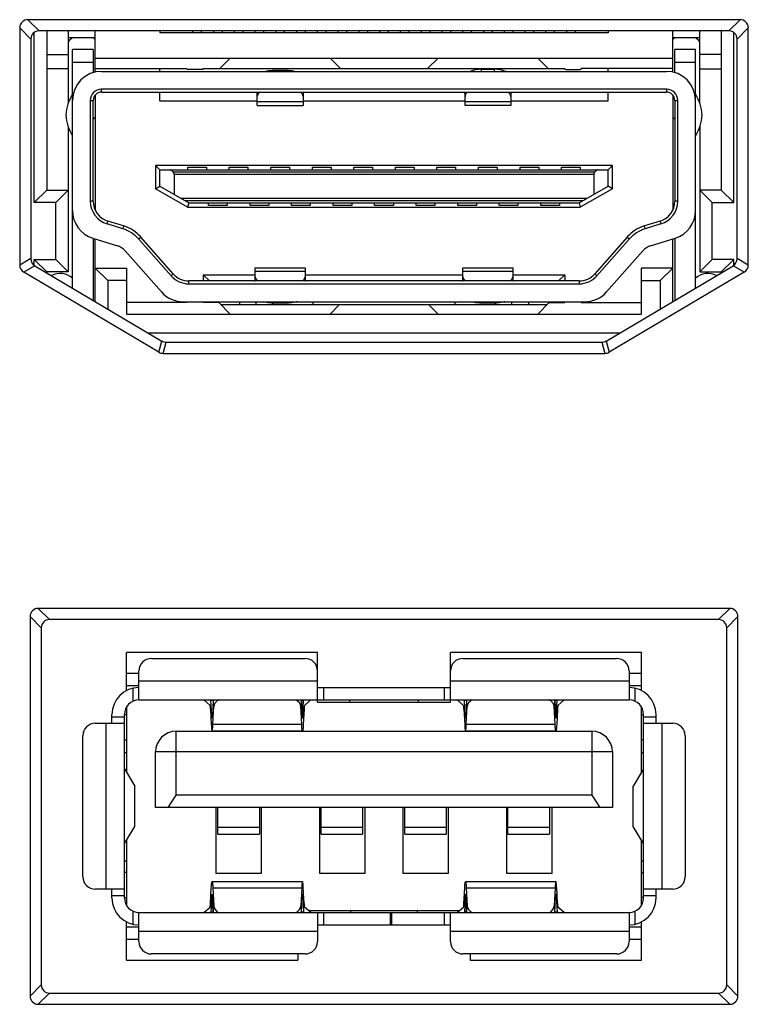
# Model space of a CAD drawing. Units: millimetres. Extents: x 0 to 4000, y 0 to 2000.
# Drawn here: x 3422 to 3440, y 1175 to 1199 of the extents above; entities that cross this region are included whole.
import ezdxf

# ---------------------------------------------------------------- set-up
doc = ezdxf.new("R2010")
doc.units = ezdxf.units.MM
doc.header["$LTSCALE"] = 220
doc.layers.get('0').update_dxf_attribs({"linetype": 'CONTINUOUS'})
doc.layers.add('3_ALL_AXES', color=7, linetype='CONTINUOUS')
doc.layers.add('7_ALL_FEATURES', color=7, linetype='CONTINUOUS')

msp = doc.modelspace()

# ---------------------------------------------------------------- linework, layer by layer
at = {"color": 7, "linetype": 'Continuous'}
for p, q in [((3422.455, 1194.51), (3422.455, 1198.606)), ((3422.755, 1198.645), (3422.755, 1194.81)), ((3423.275, 1198.645), (3423.275, 1196.91)), ((3423.925, 1197.653), (3423.925, 1198.645)), ((3425.475, 1198.645), (3425.475, 1198.6)), ((3436.275, 1198.6), (3425.475, 1198.6)), ((3426.275, 1198.6), (3426.275, 1198.645)), ((3426.475, 1198.645), (3426.475, 1198.6)), ((3426.775, 1198.6), (3426.775, 1198.645)), ((3426.975, 1198.645), (3426.975, 1198.6)), ((3427.275, 1198.6), (3427.275, 1198.645)), ((3427.475, 1198.645), (3427.475, 1198.6)), ((3427.775, 1198.6), (3427.775, 1198.645)), ((3427.975, 1198.645), (3427.975, 1198.6)), ((3428.275, 1198.6), (3428.275, 1198.645)), ((3428.475, 1198.645), (3428.475, 1198.6)), ((3428.775, 1198.6), (3428.775, 1198.645)), ((3428.975, 1198.645), (3428.975, 1198.6)), ((3429.275, 1198.6), (3429.275, 1198.645)), ((3429.475, 1198.645), (3429.475, 1198.6)), ((3429.775, 1198.6), (3429.775, 1198.645)), ((3429.975, 1198.645), (3429.975, 1198.6)), ((3430.275, 1198.6), (3430.275, 1198.645)), ((3430.475, 1198.645), (3430.475, 1198.6)), ((3430.775, 1198.6), (3430.775, 1198.645)), ((3430.975, 1198.645), (3430.975, 1198.6)), ((3431.275, 1198.6), (3431.275, 1198.645)), ((3431.475, 1198.645), (3431.475, 1198.6)), ((3431.775, 1198.6), (3431.775, 1198.645)), ((3431.975, 1198.645), (3431.975, 1198.6)), ((3432.275, 1198.6), (3432.275, 1198.645)), ((3432.475, 1198.645), (3432.475, 1198.6)), ((3432.775, 1198.6), (3432.775, 1198.645)), ((3432.975, 1198.645), (3432.975, 1198.6)), ((3433.275, 1198.6), (3433.275, 1198.645)), ((3433.475, 1198.645), (3433.475, 1198.6)), ((3433.775, 1198.6), (3433.775, 1198.645)), ((3433.975, 1198.645), (3433.975, 1198.6)), ((3434.275, 1198.6), (3434.275, 1198.645)), ((3434.475, 1198.645), (3434.475, 1198.6)), ((3434.775, 1198.6), (3434.775, 1198.645)), ((3434.975, 1198.645), (3434.975, 1198.6)), ((3435.275, 1198.6), (3435.275, 1198.645)), ((3435.475, 1198.645), (3435.475, 1198.6)), ((3436.275, 1198.645), (3436.275, 1198.6)), ((3437.825, 1197.653), (3437.825, 1198.645)), ((3438.475, 1196.91), (3438.475, 1198.645)), ((3438.995, 1198.645), (3438.995, 1194.81)), ((3439.295, 1194.51), (3439.295, 1198.606)), ((3423.925, 1198.48), (3423.275, 1198.48)), ((3438.475, 1198.48), (3437.825, 1198.48)), ((3423.875, 1198.195), (3423.375, 1198.195)), ((3423.375, 1192.451), (3423.375, 1198.195)), ((3423.875, 1198.195), (3423.875, 1197.637)), ((3438.375, 1198.195), (3437.875, 1198.195)), ((3437.875, 1197.637), (3437.875, 1198.195)), ((3438.375, 1192.451), (3438.375, 1198.195)), ((3422.755, 1198.08), (3423.275, 1198.08)), ((3423.375, 1197.895), (3423.875, 1197.895)), ((3423.925, 1197.99), (3437.825, 1197.99)), ((3426.925, 1197.74), (3427.175, 1197.99)), ((3429.575, 1197.99), (3429.825, 1197.74)), ((3432.175, 1197.99), (3431.925, 1197.74)), ((3434.825, 1197.74), (3434.575, 1197.99)), ((3437.875, 1197.895), (3438.375, 1197.895)), ((3438.995, 1198.08), (3438.475, 1198.08)), ((3423.275, 1197.73), (3422.755, 1197.73)), ((3423.925, 1197.74), (3426.125, 1197.74)), ((3424.075, 1197.67), (3437.675, 1197.67)), ((3425.475, 1197.67), (3425.475, 1197.74)), ((3426.5, 1197.715), (3426.15, 1197.715)), ((3426.525, 1197.74), (3435.225, 1197.74)), ((3428.225, 1197.699), (3428.525, 1197.699)), ((3428.225, 1197.67), (3428.225, 1197.699)), ((3428.525, 1197.699), (3428.525, 1197.67)), ((3433.225, 1197.723), (3433.525, 1197.723)), ((3433.225, 1197.67), (3433.225, 1197.723)), ((3433.525, 1197.723), (3433.525, 1197.67)), ((3435.25, 1197.715), (3435.6, 1197.715)), ((3437.825, 1197.74), (3435.625, 1197.74)), ((3436.275, 1197.67), (3436.275, 1197.74)), ((3438.475, 1197.73), (3438.995, 1197.73)), ((3437.675, 1197.24), (3424.075, 1197.24)), ((3424.075, 1197.17), (3424.075, 1197.24)), ((3437.675, 1197.24), (3437.675, 1197.17)), ((3423.805, 1196.97), (3423.875, 1196.97)), ((3423.805, 1196.97), (3423.805, 1194.54)), ((3423.875, 1194.54), (3423.875, 1196.97)), ((3423.925, 1197.1), (3423.925, 1194.322)), ((3424.075, 1197.17), (3437.675, 1197.17)), ((3425.475, 1196.96), (3425.475, 1197.17)), ((3427.815, 1197.16), (3425.475, 1197.16)), ((3425.475, 1196.96), (3427.825, 1196.96)), ((3427.825, 1196.85), (3427.825, 1197.17)), ((3428.925, 1197.17), (3428.925, 1196.85)), ((3428.925, 1196.96), (3432.825, 1196.96)), ((3432.815, 1197.16), (3428.934, 1197.16)), ((3432.825, 1196.85), (3432.825, 1197.17)), ((3433.925, 1197.17), (3433.925, 1196.85)), ((3433.925, 1196.96), (3436.275, 1196.96)), ((3436.275, 1197.16), (3433.934, 1197.16)), ((3436.275, 1196.96), (3436.275, 1197.17)), ((3437.825, 1197.1), (3437.825, 1194.322)), ((3437.875, 1196.97), (3437.945, 1196.97)), ((3437.875, 1196.97), (3437.875, 1194.54)), ((3437.945, 1194.54), (3437.945, 1196.97)), ((3428.925, 1196.936), (3427.825, 1196.936)), ((3427.825, 1196.85), (3428.925, 1196.85)), ((3433.925, 1196.936), (3432.825, 1196.936)), ((3433.925, 1196.85), (3432.825, 1196.85)), ((3423.275, 1196.331), (3423.275, 1192.84)), ((3438.475, 1196.331), (3438.475, 1192.84)), ((3436.375, 1195.4), (3425.375, 1195.4)), ((3425.375, 1195.4), (3425.475, 1195.3)), ((3425.375, 1195.4), (3425.375, 1194.842)), ((3425.475, 1195.3), (3436.275, 1195.3)), ((3425.475, 1194.9), (3425.475, 1195.3)), ((3426.15, 1195.364), (3426.6, 1195.364)), ((3426.15, 1195.301), (3426.15, 1195.364)), ((3426.6, 1195.364), (3426.6, 1195.301)), ((3427.15, 1195.364), (3427.6, 1195.364)), ((3427.15, 1195.301), (3427.15, 1195.364)), ((3427.6, 1195.364), (3427.6, 1195.301)), ((3428.15, 1195.364), (3428.6, 1195.364)), ((3428.15, 1195.301), (3428.15, 1195.364)), ((3428.6, 1195.364), (3428.6, 1195.301)), ((3429.15, 1195.364), (3429.6, 1195.364)), ((3429.15, 1195.301), (3429.15, 1195.364)), ((3429.6, 1195.364), (3429.6, 1195.301)), ((3430.15, 1195.364), (3430.6, 1195.364)), ((3430.15, 1195.301), (3430.15, 1195.364)), ((3430.6, 1195.364), (3430.6, 1195.301)), ((3431.15, 1195.364), (3431.6, 1195.364)), ((3431.15, 1195.301), (3431.15, 1195.364)), ((3431.6, 1195.364), (3431.6, 1195.301)), ((3432.15, 1195.364), (3432.6, 1195.364)), ((3432.15, 1195.301), (3432.15, 1195.364)), ((3432.6, 1195.364), (3432.6, 1195.301)), ((3433.15, 1195.364), (3433.6, 1195.364)), ((3433.15, 1195.301), (3433.15, 1195.364)), ((3433.6, 1195.364), (3433.6, 1195.301)), ((3434.15, 1195.364), (3434.6, 1195.364)), ((3434.15, 1195.301), (3434.15, 1195.364)), ((3434.6, 1195.364), (3434.6, 1195.301)), ((3435.15, 1195.364), (3435.6, 1195.364)), ((3435.15, 1195.301), (3435.15, 1195.364)), ((3435.6, 1195.364), (3435.6, 1195.301)), ((3436.375, 1195.4), (3436.275, 1195.3)), ((3436.275, 1194.9), (3436.275, 1195.3)), ((3436.375, 1194.842), (3436.375, 1195.4)), ((3425.8, 1195.246), (3435.95, 1195.246)), ((3425.825, 1195.195), (3425.8, 1195.246)), ((3425.825, 1195.195), (3435.925, 1195.195)), ((3425.825, 1195.195), (3425.825, 1194.7)), ((3435.925, 1195.195), (3435.95, 1195.246)), ((3435.925, 1195.195), (3435.925, 1194.7)), ((3422.755, 1194.81), (3422.455, 1194.51)), ((3422.755, 1194.81), (3423.275, 1194.81)), ((3423.275, 1194.81), (3422.975, 1194.51)), ((3425.375, 1194.842), (3425.475, 1194.9)), ((3426.148, 1194.4), (3425.375, 1194.842)), ((3425.475, 1194.9), (3426.175, 1194.5)), ((3435.575, 1194.5), (3436.275, 1194.9)), ((3436.375, 1194.842), (3435.601, 1194.4)), ((3436.375, 1194.842), (3436.275, 1194.9)), ((3438.995, 1194.81), (3438.475, 1194.81)), ((3438.475, 1194.81), (3438.775, 1194.51)), ((3438.995, 1194.81), (3439.295, 1194.51)), ((3435.759, 1194.605), (3425.991, 1194.605)), ((3422.975, 1194.51), (3422.455, 1194.51)), ((3422.975, 1193.14), (3422.975, 1194.51)), ((3423.875, 1194.54), (3423.805, 1194.54)), ((3435.67, 1194.554), (3426.08, 1194.554)), ((3426.175, 1194.5), (3426.148, 1194.4)), ((3426.148, 1194.4), (3435.601, 1194.4)), ((3426.175, 1194.5), (3435.575, 1194.5)), ((3426.65, 1194.437), (3426.65, 1194.5)), ((3427.1, 1194.437), (3426.65, 1194.437)), ((3427.1, 1194.5), (3427.1, 1194.437)), ((3427.65, 1194.437), (3427.65, 1194.5)), ((3428.1, 1194.437), (3427.65, 1194.437)), ((3428.1, 1194.5), (3428.1, 1194.437)), ((3428.65, 1194.437), (3428.65, 1194.5)), ((3429.1, 1194.437), (3428.65, 1194.437)), ((3429.1, 1194.5), (3429.1, 1194.437)), ((3429.65, 1194.437), (3429.65, 1194.5)), ((3430.1, 1194.437), (3429.65, 1194.437)), ((3430.1, 1194.5), (3430.1, 1194.437)), ((3430.65, 1194.437), (3430.65, 1194.5)), ((3431.1, 1194.437), (3430.65, 1194.437)), ((3431.1, 1194.5), (3431.1, 1194.437)), ((3431.65, 1194.437), (3431.65, 1194.5)), ((3432.1, 1194.437), (3431.65, 1194.437)), ((3432.1, 1194.5), (3432.1, 1194.437)), ((3432.65, 1194.437), (3432.65, 1194.5)), ((3433.1, 1194.437), (3432.65, 1194.437)), ((3433.1, 1194.5), (3433.1, 1194.437)), ((3433.65, 1194.437), (3433.65, 1194.5)), ((3434.1, 1194.437), (3433.65, 1194.437)), ((3434.1, 1194.5), (3434.1, 1194.437)), ((3434.65, 1194.437), (3434.65, 1194.5)), ((3435.1, 1194.437), (3434.65, 1194.437)), ((3435.1, 1194.5), (3435.1, 1194.437)), ((3435.575, 1194.5), (3435.601, 1194.4)), ((3437.945, 1194.54), (3437.875, 1194.54)), ((3438.775, 1194.51), (3439.295, 1194.51)), ((3438.775, 1193.14), (3438.775, 1194.51)), ((3424.207, 1193.995), (3424.228, 1194.062)), ((3424.586, 1193.878), (3424.207, 1193.995)), ((3424.607, 1193.945), (3424.228, 1194.062)), ((3424.607, 1193.945), (3424.586, 1193.878)), ((3437.522, 1194.062), (3437.143, 1193.945)), ((3437.164, 1193.878), (3437.143, 1193.945)), ((3437.543, 1193.995), (3437.164, 1193.878)), ((3437.522, 1194.062), (3437.543, 1193.995)), ((3423.869, 1193.649), (3424.46, 1193.467)), ((3423.875, 1193.649), (3423.875, 1192.155)), ((3423.925, 1192.125), (3423.925, 1193.632)), ((3424.965, 1193.633), (3425.018, 1193.679)), ((3425.748, 1192.744), (3424.965, 1193.633)), ((3425.801, 1192.79), (3425.018, 1193.679)), ((3436.732, 1193.679), (3435.949, 1192.79)), ((3436.785, 1193.633), (3436.002, 1192.744)), ((3436.732, 1193.679), (3436.785, 1193.633)), ((3437.29, 1193.467), (3437.881, 1193.649)), ((3437.825, 1192.125), (3437.825, 1193.632)), ((3437.875, 1193.649), (3437.875, 1192.155)), ((3424.643, 1193.349), (3425.515, 1192.358)), ((3436.235, 1192.358), (3437.107, 1193.349)), ((3422.455, 1193.14), (3422.975, 1193.14)), ((3422.455, 1193.14), (3422.755, 1192.84)), ((3422.455, 1193), (3422.455, 1193.14)), ((3423.275, 1192.84), (3422.975, 1193.14)), ((3423.925, 1192.93), (3424.675, 1192.93)), ((3424.225, 1192.63), (3423.925, 1192.93)), ((3424.675, 1192.93), (3424.675, 1191.82)), ((3427.775, 1192.94), (3428.975, 1192.94)), ((3427.775, 1192.62), (3427.775, 1192.94)), ((3428.975, 1192.94), (3428.975, 1192.62)), ((3432.775, 1192.94), (3433.975, 1192.94)), ((3432.775, 1192.62), (3432.775, 1192.94)), ((3433.975, 1192.94), (3433.975, 1192.62)), ((3437.825, 1192.93), (3437.075, 1192.93)), ((3437.075, 1191.82), (3437.075, 1192.93)), ((3437.525, 1192.63), (3437.825, 1192.93)), ((3438.475, 1192.84), (3438.775, 1193.14)), ((3439.295, 1193.14), (3438.775, 1193.14)), ((3439.295, 1193.14), (3438.995, 1192.84)), ((3439.295, 1193), (3439.295, 1193.14)), ((3423.275, 1192.84), (3422.755, 1192.84)), ((3422.755, 1192.84), (3422.755, 1192.82)), ((3425.801, 1192.79), (3425.748, 1192.744)), ((3426.525, 1192.77), (3427.775, 1192.77)), ((3426.675, 1192.62), (3426.525, 1192.77)), ((3426.525, 1192.77), (3426.525, 1192.62)), ((3427.775, 1192.855), (3428.975, 1192.855)), ((3428.975, 1192.77), (3432.775, 1192.77)), ((3432.775, 1192.855), (3433.975, 1192.855)), ((3433.975, 1192.77), (3435.225, 1192.77)), ((3435.075, 1192.62), (3435.225, 1192.77)), ((3435.225, 1192.77), (3435.225, 1192.62)), ((3436.002, 1192.744), (3435.949, 1192.79)), ((3438.475, 1192.84), (3438.995, 1192.84)), ((3438.995, 1192.84), (3438.995, 1192.82)), ((3424.675, 1192.63), (3424.225, 1192.63)), ((3424.225, 1192.63), (3424.225, 1191.947)), ((3435.574, 1192.62), (3426.176, 1192.62)), ((3426.176, 1192.55), (3426.176, 1192.62)), ((3426.176, 1192.55), (3435.574, 1192.55)), ((3435.574, 1192.62), (3435.574, 1192.55)), ((3437.075, 1192.63), (3437.525, 1192.63)), ((3437.525, 1192.63), (3437.525, 1191.947)), ((3426.125, 1192.1), (3424.675, 1192.1)), ((3426.04, 1192.12), (3435.71, 1192.12)), ((3426.525, 1192.12), (3426.525, 1192.1)), ((3426.895, 1192.1), (3426.525, 1192.1)), ((3426.675, 1192.1), (3426.675, 1192.12)), ((3427.175, 1191.82), (3426.895, 1192.1)), ((3426.945, 1192.05), (3434.805, 1192.05)), ((3427.395, 1192.12), (3427.395, 1192.05)), ((3427.795, 1192.05), (3427.795, 1192.12)), ((3428.175, 1192.091), (3428.175, 1192.12)), ((3428.175, 1192.091), (3428.575, 1192.091)), ((3428.575, 1192.12), (3428.575, 1192.091)), ((3429.575, 1191.82), (3429.805, 1192.05)), ((3432.175, 1191.82), (3431.945, 1192.05)), ((3433.175, 1192.091), (3433.175, 1192.12)), ((3433.175, 1192.091), (3433.575, 1192.091)), ((3433.575, 1192.12), (3433.575, 1192.091)), ((3433.955, 1192.05), (3433.955, 1192.12)), ((3434.355, 1192.12), (3434.355, 1192.05)), ((3434.575, 1191.82), (3434.855, 1192.1)), ((3434.855, 1192.1), (3435.225, 1192.1)), ((3435.075, 1192.1), (3435.075, 1192.12)), ((3435.225, 1192.12), (3435.225, 1192.1)), ((3435.625, 1192.1), (3437.075, 1192.1)), ((3424.675, 1191.82), (3437.075, 1191.82)), ((3425.196, 1191.37), (3436.554, 1191.37)), ((3429.275, 1183.67), (3424.675, 1183.67)), ((3424.675, 1182.749), (3424.675, 1183.67)), ((3429.275, 1182.47), (3429.275, 1183.67)), ((3437.075, 1183.67), (3432.475, 1183.67)), ((3432.475, 1182.47), (3432.475, 1183.67)), ((3437.075, 1182.749), (3437.075, 1183.67)), ((3425.275, 1183.523), (3428.975, 1183.523)), ((3432.775, 1183.523), (3436.475, 1183.523)), ((3424.975, 1182.523), (3424.975, 1183.223)), ((3436.775, 1183.223), (3436.775, 1182.523)), ((3424.675, 1183.17), (3424.975, 1183.17)), ((3429.275, 1182.973), (3424.975, 1182.973)), ((3436.775, 1182.973), (3432.475, 1182.973)), ((3436.775, 1183.17), (3437.075, 1183.17)), ((3424.675, 1182.87), (3424.975, 1182.87)), ((3424.825, 1182.805), (3424.825, 1182.489)), ((3429.275, 1182.823), (3432.475, 1182.823)), ((3429.425, 1182.523), (3429.425, 1182.823)), ((3432.325, 1182.823), (3432.325, 1182.523)), ((3436.775, 1182.87), (3437.075, 1182.87)), ((3436.925, 1182.489), (3436.925, 1182.805)), ((3424.975, 1182.523), (3436.775, 1182.523)), ((3426.538, 1182.523), (3426.688, 1182.392)), ((3426.709, 1182.516), (3426.763, 1182.516)), ((3426.729, 1182.141), (3426.709, 1182.516)), ((3426.764, 1182.523), (3426.744, 1182.141)), ((3426.778, 1182.364), (3426.769, 1182.523)), ((3428.88, 1182.523), (3428.872, 1182.364)), ((3428.886, 1182.523), (3428.906, 1182.141)), ((3428.886, 1182.516), (3428.94, 1182.516)), ((3428.921, 1182.141), (3428.94, 1182.516)), ((3429.112, 1182.523), (3428.962, 1182.392)), ((3429.275, 1182.47), (3432.475, 1182.47)), ((3430.05, 1182.47), (3430.05, 1182.523)), ((3431.7, 1182.523), (3431.7, 1182.47)), ((3432.638, 1182.523), (3432.788, 1182.392)), ((3432.809, 1182.516), (3432.863, 1182.516)), ((3432.829, 1182.141), (3432.809, 1182.516)), ((3432.864, 1182.523), (3432.844, 1182.141)), ((3432.878, 1182.364), (3432.869, 1182.523)), ((3434.98, 1182.523), (3434.972, 1182.364)), ((3434.986, 1182.523), (3435.006, 1182.141)), ((3434.986, 1182.516), (3435.04, 1182.516)), ((3435.021, 1182.141), (3435.04, 1182.516)), ((3435.212, 1182.523), (3435.062, 1182.392)), ((3424.675, 1182.352), (3424.675, 1180.781)), ((3426.698, 1182.304), (3426.718, 1181.929)), ((3426.755, 1181.929), (3426.778, 1182.364)), ((3428.895, 1181.93), (3428.872, 1182.364)), ((3428.952, 1182.304), (3428.932, 1181.93)), ((3432.798, 1182.304), (3432.818, 1181.929)), ((3432.855, 1181.929), (3432.878, 1182.364)), ((3434.995, 1181.93), (3434.972, 1182.364)), ((3435.052, 1182.304), (3435.032, 1181.93)), ((3437.075, 1180.781), (3437.075, 1182.352)), ((3424.325, 1181.963), (3424.325, 1182.173)), ((3424.625, 1182.113), (3424.325, 1182.113)), ((3424.625, 1177.753), (3424.625, 1182.173)), ((3424.675, 1182.163), (3424.625, 1182.163)), ((3426.744, 1182.141), (3426.729, 1182.141)), ((3428.921, 1182.141), (3428.906, 1182.141)), ((3432.844, 1182.141), (3432.829, 1182.141)), ((3435.021, 1182.141), (3435.006, 1182.141)), ((3437.075, 1182.163), (3437.125, 1182.163)), ((3437.125, 1177.753), (3437.125, 1182.173)), ((3437.425, 1182.113), (3437.125, 1182.113)), ((3437.425, 1181.963), (3437.425, 1182.173)), ((3423.925, 1181.963), (3424.625, 1181.963)), ((3424.175, 1181.963), (3424.175, 1177.963)), ((3425.875, 1181.77), (3435.875, 1181.77)), ((3425.875, 1180.23), (3425.875, 1181.77)), ((3426.736, 1181.783), (3428.913, 1181.783)), ((3428.895, 1181.93), (3426.755, 1181.93)), ((3432.836, 1181.783), (3435.013, 1181.783)), ((3434.995, 1181.93), (3432.855, 1181.93)), ((3435.875, 1181.77), (3435.875, 1180.23)), ((3437.125, 1181.963), (3437.825, 1181.963)), ((3437.575, 1177.963), (3437.575, 1181.963)), ((3423.625, 1178.263), (3423.625, 1181.663)), ((3424.625, 1181.563), (3424.675, 1181.563)), ((3437.125, 1181.563), (3437.075, 1181.563)), ((3438.125, 1181.663), (3438.125, 1178.263)), ((3436.375, 1181.27), (3425.375, 1181.27)), ((3425.375, 1179.93), (3425.375, 1181.27)), ((3436.375, 1181.27), (3436.375, 1179.93)), ((3424.625, 1180.864), (3424.875, 1180.447)), ((3437.125, 1180.864), (3436.875, 1180.447)), ((3424.875, 1179.478), (3424.875, 1180.447)), ((3436.875, 1179.478), (3436.875, 1180.447)), ((3425.675, 1179.93), (3425.875, 1180.23)), ((3435.875, 1180.23), (3425.875, 1180.23)), ((3435.875, 1180.23), (3436.075, 1179.93)), ((3436.375, 1179.93), (3425.375, 1179.93)), ((3426.825, 1179.93), (3426.825, 1178.35)), ((3426.875, 1179.286), (3426.875, 1179.93)), ((3427.875, 1179.93), (3427.875, 1179.286)), ((3427.925, 1178.35), (3427.925, 1179.93)), ((3429.325, 1179.93), (3429.325, 1178.35)), ((3429.36, 1179.286), (3429.36, 1179.93)), ((3430.36, 1179.93), (3430.36, 1179.286)), ((3430.425, 1178.35), (3430.425, 1179.93)), ((3431.325, 1179.93), (3431.325, 1178.35)), ((3431.375, 1179.286), (3431.375, 1179.93)), ((3432.375, 1179.93), (3432.375, 1179.286)), ((3432.425, 1178.35), (3432.425, 1179.93)), ((3433.825, 1179.93), (3433.825, 1178.35)), ((3433.86, 1179.286), (3433.86, 1179.93)), ((3434.86, 1179.93), (3434.86, 1179.286)), ((3434.925, 1178.35), (3434.925, 1179.93)), ((3424.625, 1179.061), (3424.875, 1179.478)), ((3427.875, 1179.447), (3426.875, 1179.447)), ((3430.36, 1179.447), (3429.36, 1179.447)), ((3432.375, 1179.447), (3431.375, 1179.447)), ((3434.86, 1179.447), (3433.86, 1179.447)), ((3437.125, 1179.061), (3436.875, 1179.478)), ((3427.875, 1179.285), (3426.875, 1179.285)), ((3430.36, 1179.285), (3429.36, 1179.285)), ((3432.375, 1179.285), (3431.375, 1179.285)), ((3434.86, 1179.285), (3433.86, 1179.285)), ((3424.675, 1179.145), (3424.675, 1177.574)), ((3437.075, 1177.574), (3437.075, 1179.145)), ((3424.675, 1178.363), (3424.625, 1178.363)), ((3426.825, 1178.35), (3427.925, 1178.35)), ((3429.325, 1178.35), (3430.425, 1178.35)), ((3431.325, 1178.35), (3432.425, 1178.35)), ((3433.825, 1178.35), (3434.925, 1178.35)), ((3437.075, 1178.363), (3437.125, 1178.363)), ((3424.625, 1177.963), (3423.925, 1177.963)), ((3424.325, 1177.753), (3424.325, 1177.963)), ((3426.698, 1177.621), (3426.718, 1177.996)), ((3428.913, 1178.143), (3426.736, 1178.143)), ((3426.755, 1177.996), (3428.895, 1177.996)), ((3426.755, 1177.996), (3426.778, 1177.562)), ((3428.895, 1177.996), (3428.872, 1177.562)), ((3428.952, 1177.621), (3428.932, 1177.996)), ((3432.798, 1177.621), (3432.818, 1177.996)), ((3435.013, 1178.143), (3432.836, 1178.143)), ((3432.855, 1177.996), (3434.995, 1177.996)), ((3432.855, 1177.996), (3432.878, 1177.562)), ((3434.995, 1177.996), (3434.972, 1177.562)), ((3435.052, 1177.621), (3435.032, 1177.996)), ((3437.825, 1177.963), (3437.125, 1177.963)), ((3437.425, 1177.753), (3437.425, 1177.963)), ((3424.325, 1177.813), (3424.625, 1177.813)), ((3424.625, 1177.763), (3424.675, 1177.763)), ((3426.729, 1177.784), (3426.709, 1177.409)), ((3426.729, 1177.784), (3426.744, 1177.784)), ((3426.764, 1177.403), (3426.744, 1177.784)), ((3428.886, 1177.403), (3428.906, 1177.784)), ((3428.906, 1177.784), (3428.921, 1177.784)), ((3428.921, 1177.784), (3428.94, 1177.409)), ((3432.829, 1177.784), (3432.809, 1177.409)), ((3432.829, 1177.784), (3432.844, 1177.784)), ((3432.864, 1177.403), (3432.844, 1177.784)), ((3434.986, 1177.403), (3435.006, 1177.784)), ((3435.006, 1177.784), (3435.021, 1177.784)), ((3435.021, 1177.784), (3435.04, 1177.409)), ((3437.125, 1177.763), (3437.075, 1177.763)), ((3437.125, 1177.813), (3437.425, 1177.813)), ((3426.538, 1177.403), (3426.688, 1177.533)), ((3426.769, 1177.403), (3426.778, 1177.562)), ((3428.872, 1177.562), (3428.88, 1177.403)), ((3429.112, 1177.403), (3428.962, 1177.533)), ((3432.638, 1177.403), (3432.788, 1177.533)), ((3432.869, 1177.403), (3432.878, 1177.562)), ((3434.972, 1177.562), (3434.98, 1177.403)), ((3435.212, 1177.403), (3435.062, 1177.533)), ((3424.825, 1177.437), (3424.825, 1177.12)), ((3424.975, 1177.403), (3436.775, 1177.403)), ((3424.975, 1176.703), (3424.975, 1177.403)), ((3426.763, 1177.409), (3426.709, 1177.409)), ((3428.94, 1177.409), (3428.886, 1177.409)), ((3429.057, 1177.45), (3432.693, 1177.45)), ((3429.275, 1177.403), (3429.275, 1176.703)), ((3429.425, 1177.103), (3429.425, 1177.403)), ((3430.075, 1177.403), (3430.075, 1177.45)), ((3431.025, 1177.403), (3431.025, 1177.103)), ((3431.055, 1177.403), (3431.055, 1177.103)), ((3431.675, 1177.45), (3431.675, 1177.403)), ((3432.325, 1177.403), (3432.325, 1177.103)), ((3432.475, 1176.703), (3432.475, 1177.403)), ((3432.863, 1177.409), (3432.809, 1177.409)), ((3435.04, 1177.409), (3434.986, 1177.409)), ((3436.775, 1177.403), (3436.775, 1176.703)), ((3436.925, 1177.12), (3436.925, 1177.437)), ((3424.675, 1176.25), (3424.675, 1177.176)), ((3424.975, 1177.05), (3424.675, 1177.05)), ((3429.275, 1177.103), (3432.475, 1177.103)), ((3437.075, 1177.05), (3436.775, 1177.05)), ((3437.075, 1176.25), (3437.075, 1177.176)), ((3424.975, 1176.953), (3429.275, 1176.953)), ((3432.475, 1176.953), (3436.775, 1176.953)), ((3424.975, 1176.75), (3424.675, 1176.75)), ((3437.075, 1176.75), (3436.775, 1176.75)), ((3428.975, 1176.403), (3425.275, 1176.403)), ((3428.8, 1176.403), (3428.8, 1176.25)), ((3436.475, 1176.403), (3432.775, 1176.403)), ((3432.95, 1176.403), (3432.95, 1176.25)), ((3424.675, 1176.25), (3428.8, 1176.25)), ((3432.95, 1176.25), (3437.075, 1176.25))]:
    msp.add_line(p, q, dxfattribs=at)
for centre, radius, start, end in [((3424.075, 1196.97), 0.7, 90, 180), ((3426.15, 1197.74), 0.025, 180, 270), ((3426.5, 1197.74), 0.025, 270, 360), ((3435.25, 1197.74), 0.025, 180, 270), ((3435.6, 1197.74), 0.025, 270, 360), ((3437.675, 1196.97), 0.7, 0, 90), ((3424.075, 1196.97), 0.27, 90, 180), ((3437.675, 1196.97), 0.27, 0, 90), ((3424.214, 1196.576), 1, 147.0376, 177.4731), ((3424.075, 1196.97), 0.2, 90, 180), ((3437.675, 1196.97), 0.2, 0, 90), ((3437.536, 1196.576), 1, 2.5269, 32.9624), ((3424.214, 1196.664), 1, 182.5269, 212.9624), ((3437.536, 1196.664), 1, 327.0376, 357.4731), ((3424.375, 1194.54), 0.57, 180, 252.8973), ((3424.375, 1194.54), 0.5, 180, 252.8973), ((3437.375, 1194.54), 0.5, 287.1027, 360), ((3437.375, 1194.54), 0.57, 287.1027, 360), ((3424.075, 1194.318), 0.7, 180, 252.8973), ((3437.675, 1194.318), 0.7, 287.1027, 360), ((3424.342, 1193.085), 0.83, 41.3478, 72.8973), ((3424.342, 1193.085), 0.9, 41.3478, 72.8973), ((3437.408, 1193.085), 0.9, 107.1027, 138.6522), ((3437.408, 1193.085), 0.83, 107.1027, 138.6522), ((3424.342, 1193.085), 0.4, 41.3478, 72.8973), ((3437.408, 1193.085), 0.4, 107.1027, 138.6522), ((3426.176, 1193.12), 0.57, 221.3478, 270), ((3426.176, 1193.12), 0.5, 221.3478, 270), ((3435.574, 1193.12), 0.5, 270, 318.6522), ((3435.574, 1193.12), 0.57, 270, 318.6522), ((3426.04, 1192.82), 0.7, 221.3478, 270), ((3435.71, 1192.82), 0.7, 270, 318.6522), ((3426.15, 1192.1), 0.025, 126.8699, 180), ((3426.5, 1192.1), 0.025, 0, 53.1301), ((3435.25, 1192.1), 0.025, 126.8699, 180), ((3435.6, 1192.1), 0.025, 0, 53.1301), ((3425.275, 1183.223), 0.3, 90, 180), ((3428.975, 1183.223), 0.3, 0, 90), ((3432.775, 1183.223), 0.3, 90, 180), ((3436.475, 1183.223), 0.3, 0, 90), ((3424.975, 1182.173), 0.65, 90, 180), ((3436.775, 1182.173), 0.65, 0, 90), ((3424.975, 1182.173), 0.35, 90, 180), ((3436.775, 1182.173), 0.35, 0, 90), ((3423.925, 1181.663), 0.3, 90, 180), ((3425.875, 1181.27), 0.5, 90, 180), ((3435.875, 1181.27), 0.5, 360, 90), ((3437.825, 1181.663), 0.3, 0, 90), ((3423.925, 1178.263), 0.3, 180, 270), ((3437.825, 1178.263), 0.3, 270, 360), ((3424.975, 1177.753), 0.65, 180, 270), ((3424.975, 1177.753), 0.35, 180, 270), ((3436.775, 1177.753), 0.65, 270, 360), ((3436.775, 1177.753), 0.35, 270, 360), ((3425.275, 1176.703), 0.3, 180, 270), ((3428.975, 1176.703), 0.3, 270, 360), ((3432.775, 1176.703), 0.3, 180, 270), ((3436.475, 1176.703), 0.3, 270, 360)]:
    msp.add_arc(centre, radius, start, end, dxfattribs=at)
for centre, major_axis, ratio, start_param, end_param in [((3433.225, 1197.53), (0.4, 0), 0.481074, 1.570796, 2.322379), ((3433.525, 1197.53), (0.4, 0), 0.481074, 0.819214, 1.570796), ((3427.806, 1196.17), (0, 1), 0.069927, -0.272026, 0), ((3428.944, 1196.17), (0, 1), 0.069927, 0, 0.272026), ((3432.806, 1196.17), (0, 1), 0.069927, -0.272026, 0), ((3433.225, 1197.068), (0.4, 0), 0.481074, 2.576089, 3.141593), ((3433.525, 1197.068), (0.4, 0), 0.481074, 0, 0.565504), ((3433.944, 1196.17), (0, 1), 0.069927, 0, 0.272026), ((3425.739, 1195), (0, 0.3), 0.35, -0.610726, 0), ((3436.011, 1195), (0, 0.3), 0.35, 0, 0.610726), ((3427.748, 1193.62), (0, 1), 0.140541, -3.141593, -2.951066), ((3429.002, 1193.62), (0, 1), 0.140541, -3.332119, -3.141593), ((3432.748, 1193.62), (0, 1), 0.140541, -3.141593, -2.951066), ((3434.002, 1193.62), (0, 1), 0.140541, -3.332119, -3.141593), ((3426.687, 1182.092), (0, 0.6), 0.052463, -0.786603, -0.769725), ((3427.078, 1182.356), (0.3, 0), 0.70747, 2.237628, 3.104583), ((3428.572, 1182.356), (0.3, 0), 0.70747, 0.03701, 0.903981), ((3428.963, 1182.092), (0, 0.6), 0.052463, 0.769725, 0.786603), ((3432.787, 1182.092), (0, 0.6), 0.052463, -0.786603, -0.769725), ((3433.178, 1182.356), (0.3, 0), 0.70747, 2.237628, 3.104583), ((3434.672, 1182.356), (0.3, 0), 0.70747, 0.03701, 0.903981), ((3435.063, 1182.092), (0, 0.6), 0.052463, 0.769725, 0.786603), ((3426.687, 1182.092), (0, 0.3), 0.052463, -0.786603, -0.045766), ((3428.963, 1182.092), (0, 0.3), 0.052463, 0.045766, 0.786603), ((3432.787, 1182.092), (0, 0.3), 0.052463, -0.786603, -0.045766), ((3435.063, 1182.092), (0, 0.3), 0.052463, 0.045766, 0.786603), ((3426.736, 1182.283), (0, 0.2), 0.052463, -3.920458, -3.141593), ((3428.913, 1182.283), (0, 0.2), 0.052463, -3.141593, -2.362727), ((3432.836, 1182.283), (0, 0.2), 0.052463, -3.920458, -3.141593), ((3435.013, 1182.283), (0, 0.2), 0.052463, -3.141593, -2.362727), ((3426.736, 1177.643), (0, 0.2), 0.052463, 0, 0.778866), ((3428.913, 1177.643), (0, 0.2), 0.052463, -0.778866, 0), ((3432.836, 1177.643), (0, 0.2), 0.052463, 0, 0.778866), ((3435.013, 1177.643), (0, 0.2), 0.052463, -0.778866, 0), ((3426.687, 1177.833), (0, 0.3), 0.052463, -3.095827, -2.35499), ((3427.078, 1177.569), (0.3, 0), 0.70747, -3.104583, -2.237612), ((3428.572, 1177.569), (0.3, 0), 0.70747, -0.903964, -0.03701), ((3428.963, 1177.833), (0, 0.3), 0.052463, -3.928195, -3.187358), ((3432.787, 1177.833), (0, 0.3), 0.052463, -3.095827, -2.35499), ((3433.178, 1177.569), (0.3, 0), 0.70747, -3.104583, -2.237612), ((3434.672, 1177.569), (0.3, 0), 0.70747, -0.903964, -0.03701), ((3435.063, 1177.833), (0, 0.3), 0.052463, -3.928195, -3.187358), ((3426.687, 1177.833), (0, 0.6), 0.052463, -2.371868, -2.35499), ((3428.963, 1177.833), (0, 0.6), 0.052463, -3.928195, -3.911318), ((3432.787, 1177.833), (0, 0.6), 0.052463, -2.371868, -2.35499), ((3435.063, 1177.833), (0, 0.6), 0.052463, -3.928195, -3.911318)]:
    msp.add_ellipse(centre, major_axis=major_axis, ratio=ratio, start_param=start_param, end_param=end_param, dxfattribs=at)
for points, knots in [([(3428.016, 1197.671), (3428.032, 1197.675), (3428.1, 1197.692), (3428.171, 1197.699), (3428.225, 1197.699)], [0, 0, 0, 0, 0.2375, 1, 1, 1, 1]), ([(3428.525, 1197.699), (3428.543, 1197.699), (3428.614, 1197.697), (3428.684, 1197.685), (3428.734, 1197.671)], [0, 0, 0, 0, 0.259337, 1, 1, 1, 1]), ([(3427.887, 1197.171), (3427.877, 1197.164), (3427.847, 1197.137), (3427.825, 1197.097), (3427.825, 1197.069)], [0, 0, 0, 0, 0.293009, 1, 1, 1, 1]), ([(3428.925, 1197.069), (3428.925, 1197.078), (3428.919, 1197.118), (3428.888, 1197.152), (3428.863, 1197.171)], [0, 0, 0, 0, 0.22225, 1, 1, 1, 1]), ([(3427.775, 1192.722), (3427.775, 1192.713), (3427.781, 1192.672), (3427.811, 1192.639), (3427.837, 1192.62)], [0, 0, 0, 0, 0.22225, 1, 1, 1, 1]), ([(3428.913, 1192.62), (3428.923, 1192.627), (3428.953, 1192.653), (3428.975, 1192.693), (3428.975, 1192.722)], [0, 0, 0, 0, 0.293009, 1, 1, 1, 1]), ([(3432.775, 1192.722), (3432.775, 1192.713), (3432.781, 1192.672), (3432.811, 1192.639), (3432.837, 1192.62)], [0, 0, 0, 0, 0.22225, 1, 1, 1, 1]), ([(3433.913, 1192.62), (3433.923, 1192.627), (3433.953, 1192.653), (3433.975, 1192.693), (3433.975, 1192.722)], [0, 0, 0, 0, 0.293009, 1, 1, 1, 1]), ([(3428.175, 1192.091), (3428.157, 1192.091), (3428.086, 1192.094), (3428.016, 1192.105), (3427.966, 1192.12)], [0, 0, 0, 0, 0.259337, 1, 1, 1, 1]), ([(3428.784, 1192.12), (3428.768, 1192.115), (3428.7, 1192.098), (3428.629, 1192.091), (3428.575, 1192.091)], [0, 0, 0, 0, 0.2375, 1, 1, 1, 1]), ([(3433.175, 1192.091), (3433.157, 1192.091), (3433.086, 1192.094), (3433.016, 1192.105), (3432.966, 1192.12)], [0, 0, 0, 0, 0.259337, 1, 1, 1, 1]), ([(3433.784, 1192.12), (3433.768, 1192.115), (3433.7, 1192.098), (3433.629, 1192.091), (3433.575, 1192.091)], [0, 0, 0, 0, 0.2375, 1, 1, 1, 1]), ([(3426.718, 1181.929), (3426.719, 1181.908), (3426.721, 1181.872), (3426.725, 1181.827), (3426.73, 1181.799), (3426.733, 1181.787), (3426.735, 1181.783), (3426.736, 1181.783)], [0, 0, 0, 0, 0.418918, 0.730979, 0.925021, 0.976322, 1, 1, 1, 1]), ([(3426.736, 1181.783), (3426.738, 1181.783), (3426.74, 1181.787), (3426.743, 1181.799), (3426.748, 1181.827), (3426.752, 1181.872), (3426.754, 1181.908), (3426.755, 1181.929)], [0, 0, 0, 0, 0.023678, 0.074979, 0.269021, 0.581082, 1, 1, 1, 1]), ([(3428.913, 1181.783), (3428.912, 1181.783), (3428.91, 1181.787), (3428.907, 1181.799), (3428.902, 1181.827), (3428.898, 1181.872), (3428.896, 1181.908), (3428.895, 1181.929)], [0, 0, 0, 0, 0.023678, 0.074979, 0.26902, 0.581082, 1, 1, 1, 1]), ([(3428.932, 1181.929), (3428.931, 1181.908), (3428.929, 1181.872), (3428.925, 1181.827), (3428.92, 1181.799), (3428.917, 1181.787), (3428.915, 1181.783), (3428.913, 1181.783)], [0, 0, 0, 0, 0.418918, 0.73098, 0.925021, 0.976322, 1, 1, 1, 1]), ([(3432.818, 1181.929), (3432.819, 1181.908), (3432.821, 1181.872), (3432.825, 1181.827), (3432.83, 1181.799), (3432.833, 1181.787), (3432.835, 1181.783), (3432.836, 1181.783)], [0, 0, 0, 0, 0.418918, 0.730979, 0.925021, 0.976322, 1, 1, 1, 1]), ([(3432.836, 1181.783), (3432.838, 1181.783), (3432.84, 1181.787), (3432.843, 1181.799), (3432.848, 1181.827), (3432.852, 1181.872), (3432.854, 1181.908), (3432.855, 1181.929)], [0, 0, 0, 0, 0.023678, 0.074979, 0.269021, 0.581082, 1, 1, 1, 1]), ([(3435.013, 1181.783), (3435.012, 1181.783), (3435.01, 1181.787), (3435.007, 1181.799), (3435.002, 1181.827), (3434.998, 1181.872), (3434.996, 1181.908), (3434.995, 1181.929)], [0, 0, 0, 0, 0.023678, 0.074979, 0.26902, 0.581082, 1, 1, 1, 1]), ([(3435.032, 1181.929), (3435.031, 1181.908), (3435.029, 1181.872), (3435.025, 1181.827), (3435.02, 1181.799), (3435.017, 1181.787), (3435.015, 1181.783), (3435.013, 1181.783)], [0, 0, 0, 0, 0.418918, 0.73098, 0.925021, 0.976322, 1, 1, 1, 1]), ([(3426.718, 1177.996), (3426.719, 1178.017), (3426.721, 1178.053), (3426.725, 1178.099), (3426.73, 1178.127), (3426.733, 1178.139), (3426.735, 1178.143), (3426.736, 1178.143)], [0, 0, 0, 0, 0.418918, 0.73098, 0.925021, 0.976322, 1, 1, 1, 1]), ([(3426.736, 1178.143), (3426.738, 1178.143), (3426.74, 1178.139), (3426.743, 1178.127), (3426.748, 1178.099), (3426.752, 1178.053), (3426.754, 1178.017), (3426.755, 1177.996)], [0, 0, 0, 0, 0.023678, 0.074979, 0.26902, 0.581082, 1, 1, 1, 1]), ([(3428.913, 1178.143), (3428.912, 1178.143), (3428.91, 1178.139), (3428.907, 1178.127), (3428.902, 1178.099), (3428.898, 1178.053), (3428.896, 1178.017), (3428.895, 1177.996)], [0, 0, 0, 0, 0.023678, 0.074979, 0.269021, 0.581082, 1, 1, 1, 1]), ([(3428.932, 1177.996), (3428.931, 1178.017), (3428.929, 1178.053), (3428.925, 1178.099), (3428.92, 1178.127), (3428.917, 1178.139), (3428.915, 1178.143), (3428.913, 1178.143)], [0, 0, 0, 0, 0.418918, 0.730979, 0.925021, 0.976322, 1, 1, 1, 1]), ([(3432.818, 1177.996), (3432.819, 1178.017), (3432.821, 1178.053), (3432.825, 1178.099), (3432.83, 1178.127), (3432.833, 1178.139), (3432.835, 1178.143), (3432.836, 1178.143)], [0, 0, 0, 0, 0.418918, 0.73098, 0.925021, 0.976322, 1, 1, 1, 1]), ([(3432.836, 1178.143), (3432.838, 1178.143), (3432.84, 1178.139), (3432.843, 1178.127), (3432.848, 1178.099), (3432.852, 1178.053), (3432.854, 1178.017), (3432.855, 1177.996)], [0, 0, 0, 0, 0.023678, 0.074979, 0.26902, 0.581082, 1, 1, 1, 1]), ([(3435.013, 1178.143), (3435.012, 1178.143), (3435.01, 1178.139), (3435.007, 1178.127), (3435.002, 1178.099), (3434.998, 1178.053), (3434.996, 1178.017), (3434.995, 1177.996)], [0, 0, 0, 0, 0.023678, 0.074979, 0.269021, 0.581082, 1, 1, 1, 1]), ([(3435.032, 1177.996), (3435.031, 1178.017), (3435.029, 1178.053), (3435.025, 1178.099), (3435.02, 1178.127), (3435.017, 1178.139), (3435.015, 1178.143), (3435.013, 1178.143)], [0, 0, 0, 0, 0.418918, 0.730979, 0.925021, 0.976322, 1, 1, 1, 1])]:
    msp.add_open_spline(points, degree=3, knots=knots, dxfattribs=at)
at = {"layer": '3_ALL_AXES', "color": 7, "linetype": 'Continuous'}
for centre, radius, start, end in [((3423.625, 1198.1), 0.45, 122.3563, 141.1351), ((3423.625, 1198.1), 0.45, 48.1354, 57.6437), ((3438.125, 1198.1), 0.45, 122.3563, 131.8646), ((3438.125, 1198.1), 0.45, 38.8649, 57.6437), ((3423.625, 1196.9), 0.45, 303.7918, 311.8646), ((3438.125, 1196.9), 0.45, 228.1354, 236.2082), ((3423.075, 1192.35), 0.45, 48.1354, 117.0119), ((3438.675, 1192.35), 0.45, 62.9881, 131.8646), ((3428.675, 1192.425), 0.6, 213.8337, 218.7321), ((3428.675, 1192.425), 0.6, 321.2679, 329.4328), ((3433.075, 1192.425), 0.6, 210.5672, 218.7321), ((3433.075, 1192.425), 0.6, 321.2679, 326.1663), ((3424.475, 1180.95), 0.35, 55.1256, 64.5846), ((3437.275, 1180.95), 0.35, 115.4154, 124.8744), ((3424.475, 1178.95), 0.35, 295.4154, 304.8744), ((3437.275, 1178.95), 0.35, 235.1256, 244.5846)]:
    msp.add_arc(centre, radius, start, end, dxfattribs=at)
at = {"layer": '7_ALL_FEATURES', "color": 7, "linetype": 'Continuous'}
for p, q in [((3439.447, 1198.915), (3422.303, 1198.915)), ((3422.303, 1198.915), (3422.573, 1198.645)), ((3439.447, 1198.915), (3439.176, 1198.645)), ((3422.105, 1198.717), (3422.375, 1198.447)), ((3422.105, 1198.717), (3422.105, 1193.004)), ((3439.176, 1198.645), (3422.573, 1198.645)), ((3439.645, 1198.717), (3439.375, 1198.447)), ((3439.645, 1193.004), (3439.645, 1198.717)), ((3422.375, 1198.447), (3422.375, 1193.158)), ((3439.375, 1193.158), (3439.375, 1198.447)), ((3422.375, 1193.158), (3422.105, 1193.004)), ((3439.645, 1193.004), (3439.375, 1193.158)), ((3422.472, 1192.988), (3422.202, 1192.834)), ((3422.472, 1192.988), (3425.528, 1191.173)), ((3436.222, 1191.173), (3439.278, 1192.988)), ((3439.548, 1192.834), (3439.278, 1192.988)), ((3425.454, 1190.903), (3422.202, 1192.834)), ((3439.548, 1192.834), (3436.296, 1190.903)), ((3425.454, 1190.903), (3425.528, 1191.173)), ((3425.555, 1190.875), (3425.629, 1191.145)), ((3425.629, 1191.145), (3436.12, 1191.145)), ((3436.12, 1191.145), (3436.195, 1190.875)), ((3436.222, 1191.173), (3436.296, 1190.903)), ((3425.555, 1190.875), (3436.195, 1190.875)), ((3439.197, 1184.73), (3422.553, 1184.73)), ((3422.553, 1184.73), (3422.823, 1184.46)), ((3439.197, 1184.73), (3438.926, 1184.46)), ((3422.355, 1184.532), (3422.625, 1184.262)), ((3422.355, 1184.532), (3422.355, 1175.389)), ((3438.926, 1184.46), (3422.823, 1184.46)), ((3439.395, 1184.532), (3439.125, 1184.262)), ((3439.395, 1175.389), (3439.395, 1184.532)), ((3422.625, 1184.262), (3422.625, 1175.659)), ((3439.125, 1175.659), (3439.125, 1184.262)), ((3422.355, 1175.389), (3422.625, 1175.659)), ((3439.395, 1175.389), (3439.125, 1175.659)), ((3422.553, 1175.19), (3422.823, 1175.46)), ((3422.823, 1175.46), (3438.926, 1175.46)), ((3439.197, 1175.19), (3438.926, 1175.46)), ((3422.553, 1175.19), (3439.197, 1175.19))]:
    msp.add_line(p, q, dxfattribs=at)
for centre, major_axis, ratio, start_param, end_param in [((3422.306, 1198.714), (-0.144, 0.144), 0.985257, -0.777972, 0.777972), ((3439.444, 1198.714), (0.144, 0.144), 0.985257, -0.777972, 0.777972), ((3422.576, 1198.444), (-0.144, 0.144), 0.985257, -0.777972, 0.777972), ((3439.173, 1198.444), (0.144, 0.144), 0.985257, -0.777972, 0.777972), ((3422.576, 1193.16), (0.176, 0.1), 0.990166, 2.628338, 3.654847), ((3439.173, 1193.16), (0.176, -0.1), 0.990166, -0.513255, 0.513255), ((3422.306, 1193.006), (0.176, 0.1), 0.990166, 2.628338, 3.654847), ((3439.444, 1193.006), (0.176, -0.1), 0.990166, -0.513255, 0.513255), ((3425.63, 1191.347), (-0.053, -0.194), 0.991991, -0.26586, 0.26586), ((3436.12, 1191.347), (-0.053, 0.194), 0.991991, 2.875733, 3.407453), ((3425.556, 1191.077), (0.053, 0.194), 0.991991, -3.407453, -2.875733), ((3436.194, 1191.077), (-0.053, 0.194), 0.991991, -3.407453, -2.875733), ((3422.556, 1184.529), (-0.144, 0.144), 0.985257, -0.777972, 0.777972), ((3439.194, 1184.529), (0.144, 0.144), 0.985257, -0.777972, 0.777972), ((3422.826, 1184.259), (-0.144, 0.144), 0.985257, -0.777972, 0.777972), ((3438.923, 1184.259), (0.144, 0.144), 0.985257, -0.777972, 0.777972), ((3422.826, 1175.662), (-0.144, -0.144), 0.985257, -0.777972, 0.777972), ((3438.923, 1175.662), (0.144, -0.144), 0.985257, -0.777972, 0.777972), ((3422.556, 1175.392), (0.144, 0.144), 0.985257, -3.919564, -2.363621), ((3439.194, 1175.392), (-0.144, 0.144), 0.985257, -3.919564, -2.363621)]:
    msp.add_ellipse(centre, major_axis=major_axis, ratio=ratio, start_param=start_param, end_param=end_param, dxfattribs=at)

doc.saveas('drawing.dxf')
